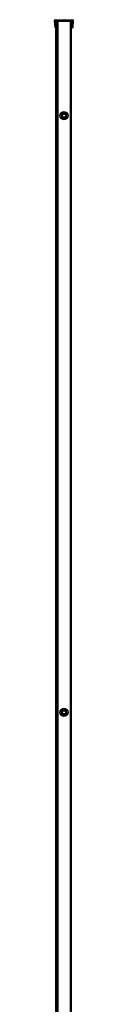
# Model space of a CAD drawing. Units: inches. Extents: x 7336 to 10798, y 281 to 6096.
# Drawn here: x 10778 to 10798, y 2928 to 3973 of the extents above; entities that cross this region are included whole.
import ezdxf

# ---------------------------------------------------------------- set-up
doc = ezdxf.new("R2010")
doc.units = ezdxf.units.IN
doc.header["$MEASUREMENT"] = 0

msp = doc.modelspace()

# ---------------------------------------------------------------- linework, layer by layer
at = {"color": 7, "linetype": 'Continuous', "lineweight": 25}
for p, q in [((10779, 3965), (10778.5, 3973)), ((10779, 3973.5), (10779, 3973)), ((10779, 3973.5), (10797.8, 3973.5)), ((10779, 3973), (10779.5, 3965)), ((10797.8, 3973), (10779, 3973)), ((10796.9, 3971.7), (10779.9, 3971.7)), ((10779.9, 3965), (10779.9, 3971.7)), ((10780.6, 3971.7), (10780.6, 1871.7)), ((10781.6, 3971.7), (10781.6, 1871.7)), ((10781.9, 3971.7), (10781.9, 1871.7)), ((10794.9, 3971.7), (10794.9, 1871.7)), ((10795.1, 3971.7), (10795.1, 1871.7)), ((10796.1, 3971.7), (10796.1, 1871.7)), ((10796.9, 3965), (10796.9, 3971.7)), ((10797.4, 3965), (10797.8, 3973)), ((10797.8, 3973), (10797.8, 3973.5)), ((10798.3, 3973), (10797.9, 3965)), ((10779.5, 3965), (10779, 3965)), ((10779.5, 3965), (10779.9, 3965)), ((10779.6, 3956.7), (10779.6, 3965)), ((10779.7, 1871.7), (10779.7, 3965)), ((10796.9, 3965), (10797.4, 3965)), ((10797.9, 3965), (10797.4, 3965)), ((10785.3, 3874.6), (10784.4, 3873.2)), ((10784.4, 3873.2), (10784.8, 3872.9)), ((10785.7, 3874.4), (10784.8, 3872.9)), ((10784.8, 3872.9), (10785.4, 3872.5)), ((10785.3, 3874.6), (10785.7, 3874.4)), ((10785.7, 3874.4), (10786.3, 3874)), ((10786.3, 3869.2), (10787, 3870.2)), ((10786.7, 3869.8), (10786.3, 3869.2)), ((10786.3, 3869.2), (10786.3, 3869.2)), ((10786.3, 3869.2), (10786.3, 3869.2)), ((10786.6, 3869.9), (10786.4, 3869.6)), ((10786.5, 3869.7), (10786.9, 3870.3)), ((10786.6, 3869.9), (10786.5, 3869.5)), ((10786.5, 3869.7), (10786.6, 3869.9)), ((10786.7, 3869.8), (10786.5, 3869.5)), ((10786.7, 3869.8), (10786.5, 3869.5)), ((10786.6, 3869.8), (10786.6, 3869.9)), ((10786.6, 3869.7), (10786.7, 3869.8)), ((10786.6, 3869.7), (10786.7, 3869.8)), ((10786.6, 3869.7), (10786.7, 3869.8)), ((10787, 3868.7), (10787.6, 3869.7)), ((10787, 3868.8), (10787.4, 3869.3)), ((10787, 3868.7), (10787, 3868.8)), ((10787, 3868.7), (10787, 3868.7)), ((10787.2, 3869), (10787.5, 3869.3)), ((10787.2, 3869), (10787.4, 3869.3)), ((10787.3, 3869), (10787.5, 3869.3)), ((10787.3, 3869), (10787.5, 3869.3)), ((10787.4, 3869.3), (10787.3, 3869.2)), ((10787.5, 3869.3), (10787.4, 3869.2)), ((10787.5, 3869.3), (10787.4, 3869.2)), ((10787.4, 3869.3), (10787.4, 3869.2)), ((10787.5, 3869.3), (10787.5, 3869.2)), ((10789.1, 3873.4), (10789.8, 3874.4)), ((10789.5, 3874.2), (10789.2, 3873.9)), ((10789.2, 3873.9), (10789.3, 3873.9)), ((10789.7, 3874.4), (10789.3, 3873.8)), ((10789.5, 3874.2), (10789.3, 3873.9)), ((10789.5, 3874.2), (10789.3, 3873.9)), ((10789.5, 3874.1), (10789.3, 3873.8)), ((10789.3, 3873.9), (10789.4, 3874)), ((10789.3, 3873.9), (10789.4, 3874)), ((10789.3, 3873.8), (10789.4, 3874)), ((10789.3, 3873.8), (10789.4, 3874)), ((10789.8, 3874.4), (10789.7, 3874.4)), ((10789.8, 3874.4), (10789.8, 3874.4)), ((10789.8, 3873), (10790.4, 3874)), ((10790.3, 3873.5), (10789.9, 3872.9)), ((10790.1, 3873.4), (10790.4, 3874)), ((10790.1, 3873.3), (10790.3, 3873.7)), ((10790.1, 3873.3), (10790.3, 3873.7)), ((10790.1, 3873.3), (10790.3, 3873.6)), ((10790.1, 3873.3), (10790.3, 3873.6)), ((10790.2, 3873.5), (10790.1, 3873.4)), ((10790.2, 3873.5), (10790.1, 3873.3)), ((10790.2, 3873.5), (10790.1, 3873.3)), ((10790.2, 3873.4), (10790.1, 3873.3)), ((10790.2, 3873.3), (10790.1, 3873.3)), ((10790.4, 3874), (10790.4, 3874)), ((10790.4, 3874), (10790.4, 3874)), ((10791.1, 3868.8), (10790.5, 3869.2)), ((10792, 3870.2), (10791.1, 3868.8)), ((10791.5, 3868.5), (10791.1, 3868.8)), ((10792, 3870.2), (10791.4, 3870.6)), ((10792.4, 3870), (10791.5, 3868.5)), ((10792.4, 3870), (10792, 3870.2)), ((10785.3, 3241.3), (10784.4, 3239.9)), ((10784.4, 3239.9), (10784.8, 3239.6)), ((10785.7, 3241.1), (10784.8, 3239.6)), ((10785.3, 3241.3), (10785.7, 3241.1)), ((10785.7, 3241.1), (10786.3, 3240.7)), ((10789.1, 3240.1), (10789.8, 3241.1)), ((10789.5, 3240.9), (10789.2, 3240.6)), ((10789.2, 3240.6), (10789.3, 3240.6)), ((10789.7, 3241.1), (10789.3, 3240.5)), ((10789.5, 3240.9), (10789.3, 3240.6)), ((10789.5, 3240.9), (10789.3, 3240.6)), ((10789.5, 3240.8), (10789.3, 3240.5)), ((10789.3, 3240.6), (10789.4, 3240.7)), ((10789.3, 3240.6), (10789.4, 3240.7)), ((10789.3, 3240.5), (10789.4, 3240.7)), ((10789.3, 3240.5), (10789.4, 3240.7)), ((10789.8, 3241.1), (10789.7, 3241.1)), ((10789.8, 3241.1), (10789.8, 3241.1)), ((10789.8, 3239.7), (10790.4, 3240.7)), ((10790.3, 3240.2), (10789.9, 3239.6)), ((10790.1, 3240.1), (10790.4, 3240.7)), ((10790.1, 3240), (10790.3, 3240.4)), ((10790.1, 3240), (10790.3, 3240.4)), ((10790.1, 3240), (10790.3, 3240.3)), ((10790.1, 3240), (10790.3, 3240.3)), ((10790.2, 3240.2), (10790.1, 3240.1)), ((10790.2, 3240.2), (10790.1, 3240)), ((10790.2, 3240.2), (10790.1, 3240)), ((10790.2, 3240.1), (10790.1, 3240)), ((10790.2, 3240), (10790.1, 3240)), ((10790.4, 3240.7), (10790.4, 3240.7)), ((10790.4, 3240.7), (10790.4, 3240.7)), ((10784.8, 3239.6), (10785.4, 3239.2)), ((10786.3, 3235.9), (10787, 3236.9)), ((10786.7, 3236.5), (10786.3, 3235.9)), ((10786.3, 3235.9), (10786.3, 3235.9)), ((10786.3, 3235.9), (10786.3, 3235.9)), ((10786.6, 3236.6), (10786.4, 3236.3)), ((10786.5, 3236.4), (10786.9, 3237)), ((10786.6, 3236.6), (10786.5, 3236.2)), ((10786.5, 3236.4), (10786.6, 3236.6)), ((10786.7, 3236.5), (10786.5, 3236.2)), ((10786.7, 3236.5), (10786.5, 3236.2)), ((10786.6, 3236.5), (10786.6, 3236.6)), ((10786.6, 3236.4), (10786.7, 3236.5)), ((10786.6, 3236.4), (10786.7, 3236.5)), ((10786.6, 3236.4), (10786.7, 3236.5)), ((10787, 3235.4), (10787.6, 3236.4)), ((10787, 3235.5), (10787.4, 3236)), ((10787, 3235.4), (10787, 3235.5)), ((10787, 3235.4), (10787, 3235.4)), ((10787.2, 3235.7), (10787.5, 3236)), ((10787.2, 3235.7), (10787.4, 3236)), ((10787.3, 3235.7), (10787.5, 3236)), ((10787.3, 3235.7), (10787.5, 3236)), ((10787.4, 3236), (10787.3, 3235.9)), ((10787.5, 3236), (10787.4, 3235.9)), ((10787.5, 3236), (10787.4, 3235.9)), ((10787.4, 3236), (10787.4, 3235.9)), ((10787.5, 3236), (10787.5, 3235.9)), ((10791.1, 3235.5), (10790.5, 3235.9)), ((10792, 3236.9), (10791.1, 3235.5)), ((10791.5, 3235.2), (10791.1, 3235.5)), ((10792, 3236.9), (10791.4, 3237.3)), ((10792.4, 3236.7), (10791.5, 3235.2)), ((10792.4, 3236.7), (10792, 3236.9))]:
    msp.add_line(p, q, dxfattribs=at)
at = {"color": 8, "linetype": 'Continuous', "lineweight": 25}
msp.add_line((10779.9, 1871.7), (10779.9, 3965), dxfattribs=at)
at = {"color": 7, "linetype": 'Continuous', "lineweight": 25, "flags": 128}
for points in [[(10778.5, 3973), (10778.5, 3973), (10778.5, 3973), (10778.6, 3973), (10778.6, 3973), (10778.7, 3973), (10778.8, 3973), (10778.9, 3973), (10779, 3973)], [(10797.8, 3973), (10797.9, 3973), (10798, 3973), (10798.1, 3973), (10798.2, 3973), (10798.3, 3973), (10798.3, 3973), (10798.3, 3973), (10798.3, 3973)]]:
    msp.add_lwpolyline(points, dxfattribs=at)
at = {"color": 7, "linetype": 'Continuous', "lineweight": 25}
for centre, radius in [((10788.4, 3871.6), 4.45), ((10788.4, 3871.6), 2), ((10788.4, 3871.6), 1.87), ((10788.4, 3871.6), 1.74), ((10788.4, 3871.6), 1.67), ((10788.4, 3238.3), 4.45), ((10788.4, 3238.3), 2), ((10788.4, 3238.3), 1.87), ((10788.4, 3238.3), 1.74), ((10788.4, 3238.3), 1.67)]:
    msp.add_circle(centre, radius, dxfattribs=at)
for centre, radius, start, end in [((10779, 3973), 0.5, 90, 183.5), ((10797.8, 3973), 0.5, 356.5, 90), ((10788.4, 3871.6), 3.14, 64.1794, 229.5053), ((10788.4, 3871.6), 3.15, 64.1527, 229.532), ((10788.4, 3871.6), 2.82, 67.4377, 226.213), ((10788.4, 3871.6), 2.81, 67.456, 226.2288), ((10788.4, 3871.6), 2.71, 68.5006, 225.1512), ((10788.4, 3871.6), 2.68, 68.6382, 225.0465), ((10788.4, 3871.6), 3.15, 229.547, 244.1377), ((10788.4, 3871.6), 3.14, 244.1794, 49.5053), ((10788.4, 3871.6), 3.15, 244.1527, 49.532), ((10788.4, 3871.6), 2.81, 247.456, 46.2288), ((10788.4, 3871.6), 2.82, 247.4294, 326.8424), ((10788.4, 3871.6), 2.68, 248.6382, 45.0465), ((10788.4, 3871.6), 2.71, 248.4871, 326.8424), ((10788.4, 3871.6), 3.15, 49.547, 64.1377), ((10788.4, 3871.6), 2.82, 326.8424, 46.2291), ((10788.4, 3871.6), 2.71, 326.8424, 45.163), ((10788.4, 3238.3), 3.14, 64.1794, 229.5053), ((10788.4, 3238.3), 3.15, 64.1527, 229.532), ((10788.4, 3238.3), 2.82, 67.4377, 226.213), ((10788.4, 3238.3), 2.81, 67.456, 226.2288), ((10788.4, 3238.3), 2.71, 68.5006, 225.1512), ((10788.4, 3238.3), 2.68, 68.6382, 225.0465), ((10788.4, 3238.3), 3.14, 244.1794, 49.5053), ((10788.4, 3238.3), 3.15, 244.1527, 49.532), ((10788.4, 3238.3), 2.81, 247.456, 46.2288), ((10788.4, 3238.3), 2.68, 248.6382, 45.0465), ((10788.4, 3238.3), 3.15, 49.547, 64.1377), ((10788.4, 3238.3), 2.82, 326.8424, 46.2291), ((10788.4, 3238.3), 2.71, 326.8424, 45.163), ((10788.4, 3238.3), 3.15, 229.547, 244.1377), ((10788.4, 3238.3), 2.82, 247.4294, 326.8424), ((10788.4, 3238.3), 2.71, 248.4871, 326.8424)]:
    msp.add_arc(centre, radius, start, end, dxfattribs=at)
for points, knots in [([(10786.4, 3869.6), (10786.4, 3869.6), (10786.4, 3869.5), (10786.4, 3869.6), (10786.5, 3869.6), (10786.5, 3869.7), (10786.5, 3869.7), (10786.5, 3869.7), (10786.5, 3869.7)], [0, 0, 0, 0, 0.190774, 0.381918, 0.573274, 0.767046, 0.964504, 1, 1, 1, 1]), ([(10786.5, 3869.7), (10786.5, 3869.7), (10786.5, 3869.7), (10786.5, 3869.7), (10786.5, 3869.7), (10786.5, 3869.7), (10786.5, 3869.8), (10786.6, 3869.8), (10786.6, 3869.8), (10786.6, 3869.8)], [0, 0, 0, 0, 0.157659, 0.315706, 0.472596, 0.630073, 0.789618, 0.95246, 1, 1, 1, 1]), ([(10786.5, 3869.5), (10786.5, 3869.5), (10786.5, 3869.5), (10786.5, 3869.5), (10786.5, 3869.5), (10786.6, 3869.6), (10786.6, 3869.6), (10786.6, 3869.7), (10786.6, 3869.7)], [0, 0, 0, 0, 0.192201, 0.384471, 0.576925, 0.771025, 0.967641, 1, 1, 1, 1]), ([(10786.5, 3869.5), (10786.5, 3869.5), (10786.5, 3869.5), (10786.5, 3869.5), (10786.5, 3869.6), (10786.5, 3869.6), (10786.6, 3869.7), (10786.6, 3869.7), (10786.6, 3869.7)], [0, 0, 0, 0, 0.1918911, 0.3838235, 0.576135, 0.7702695, 0.9672125, 1, 1, 1, 1]), ([(10786.5, 3869.5), (10786.5, 3869.5), (10786.5, 3869.5), (10786.5, 3869.5), (10786.5, 3869.6), (10786.5, 3869.6), (10786.6, 3869.7), (10786.6, 3869.7), (10786.6, 3869.7)], [0, 0, 0, 0, 0.19134, 0.382706, 0.574641, 0.768903, 0.966003, 1, 1, 1, 1]), ([(10787.4, 3869.2), (10787.3, 3869.2), (10787.3, 3869.1), (10787.3, 3869.1), (10787.3, 3869), (10787.2, 3869), (10787.2, 3869), (10787.2, 3869)], [0, 0, 0, 0, 0.199225, 0.398557, 0.596365, 0.790802, 1, 1, 1, 1]), ([(10787.3, 3869.2), (10787.3, 3869.2), (10787.3, 3869.1), (10787.3, 3869.1), (10787.2, 3869), (10787.2, 3869), (10787.2, 3869), (10787.2, 3869)], [0, 0, 0, 0, 0.198377, 0.397381, 0.594682, 0.78932, 1, 1, 1, 1]), ([(10787.4, 3869.2), (10787.4, 3869.1), (10787.4, 3869.1), (10787.3, 3869), (10787.3, 3869), (10787.3, 3869), (10787.3, 3869), (10787.3, 3869)], [0, 0, 0, 0, 0.200225, 0.400695, 0.598932, 0.793171, 1, 1, 1, 1]), ([(10787.4, 3869.2), (10787.4, 3869.1), (10787.3, 3869.1), (10787.3, 3869.1), (10787.3, 3869), (10787.3, 3869), (10787.3, 3869), (10787.3, 3869)], [0, 0, 0, 0, 0.199898, 0.39965, 0.597688, 0.792322, 1, 1, 1, 1]), ([(10787.8, 3869.7), (10787.8, 3869.6), (10787.6, 3869.4), (10787.5, 3869.2), (10787.4, 3869.1)], [0, 0, 0, 0, 0.342189, 1, 1, 1, 1]), ([(10787.5, 3869.2), (10787.5, 3869.2), (10787.5, 3869.2), (10787.4, 3869.1), (10787.4, 3869.1), (10787.4, 3869.1), (10787.4, 3869.1), (10787.4, 3869.1), (10787.4, 3869.1), (10787.4, 3869.1)], [0, 0, 0, 0, 0.166309, 0.333001, 0.497127, 0.657545, 0.815424, 0.972463, 1, 1, 1, 1]), ([(10788.9, 3873.5), (10789, 3873.5), (10789.1, 3873.8), (10789.3, 3873.9), (10789.4, 3874.1)], [0, 0, 0, 0, 0.335665, 1, 1, 1, 1]), ([(10789.3, 3873.9), (10789.3, 3873.9), (10789.3, 3874), (10789.3, 3874), (10789.4, 3874.1), (10789.4, 3874.1), (10789.4, 3874.1), (10789.4, 3874.1), (10789.4, 3874.1), (10789.4, 3874.1)], [0, 0, 0, 0, 0.166592, 0.332993, 0.497299, 0.657694, 0.815547, 0.972467, 1, 1, 1, 1]), ([(10789.4, 3874), (10789.4, 3874), (10789.4, 3874.1), (10789.4, 3874.1), (10789.4, 3874.2), (10789.5, 3874.2), (10789.5, 3874.2), (10789.5, 3874.2)], [0, 0, 0, 0, 0.200216, 0.400676, 0.598904, 0.793188, 1, 1, 1, 1]), ([(10789.4, 3874), (10789.4, 3874), (10789.4, 3874.1), (10789.5, 3874.1), (10789.5, 3874.2), (10789.5, 3874.2), (10789.5, 3874.2), (10789.5, 3874.2)], [0, 0, 0, 0, 0.199783, 0.399563, 0.597628, 0.792289, 1, 1, 1, 1]), ([(10789.4, 3874), (10789.4, 3874), (10789.4, 3874), (10789.5, 3874.1), (10789.5, 3874.1), (10789.5, 3874.2), (10789.5, 3874.2), (10789.5, 3874.2)], [0, 0, 0, 0, 0.1991483, 0.3985451, 0.5961737, 0.7907293, 1, 1, 1, 1]), ([(10789.4, 3874), (10789.4, 3874), (10789.5, 3874), (10789.5, 3874.1), (10789.5, 3874.1), (10789.5, 3874.2), (10789.5, 3874.1), (10789.5, 3874.1)], [0, 0, 0, 0, 0.198831, 0.397321, 0.594807, 0.789386, 1, 1, 1, 1]), ([(10790.3, 3873.7), (10790.3, 3873.7), (10790.3, 3873.7), (10790.3, 3873.7), (10790.2, 3873.6), (10790.2, 3873.6), (10790.2, 3873.5), (10790.2, 3873.5), (10790.2, 3873.5)], [0, 0, 0, 0, 0.192208, 0.384449, 0.577255, 0.771373, 0.967638, 1, 1, 1, 1]), ([(10790.3, 3873.7), (10790.3, 3873.7), (10790.3, 3873.7), (10790.3, 3873.6), (10790.2, 3873.6), (10790.2, 3873.6), (10790.2, 3873.5), (10790.2, 3873.5), (10790.2, 3873.5)], [0, 0, 0, 0, 0.191826, 0.383704, 0.576114, 0.770194, 0.967222, 1, 1, 1, 1]), ([(10790.3, 3873.6), (10790.3, 3873.6), (10790.3, 3873.6), (10790.3, 3873.6), (10790.3, 3873.6), (10790.2, 3873.5), (10790.2, 3873.5), (10790.2, 3873.5), (10790.2, 3873.5)], [0, 0, 0, 0, 0.191363, 0.382934, 0.574893, 0.768731, 0.965855, 1, 1, 1, 1]), ([(10790.3, 3873.6), (10790.3, 3873.6), (10790.3, 3873.6), (10790.3, 3873.6), (10790.3, 3873.6), (10790.3, 3873.5), (10790.2, 3873.5), (10790.2, 3873.5), (10790.2, 3873.4)], [0, 0, 0, 0, 0.190841, 0.382052, 0.573475, 0.767193, 0.964492, 1, 1, 1, 1]), ([(10790.3, 3873.5), (10790.3, 3873.5), (10790.3, 3873.5), (10790.3, 3873.5), (10790.3, 3873.5), (10790.3, 3873.5), (10790.2, 3873.4), (10790.2, 3873.4), (10790.2, 3873.3), (10790.2, 3873.3)], [0, 0, 0, 0, 0.157763, 0.315809, 0.4728, 0.630084, 0.789627, 0.952771, 1, 1, 1, 1]), ([(10788.9, 3240.2), (10789, 3240.2), (10789.1, 3240.5), (10789.3, 3240.6), (10789.4, 3240.8)], [0, 0, 0, 0, 0.335668, 1, 1, 1, 1]), ([(10789.3, 3240.6), (10789.3, 3240.6), (10789.3, 3240.7), (10789.3, 3240.7), (10789.4, 3240.8), (10789.4, 3240.8), (10789.4, 3240.8), (10789.4, 3240.8), (10789.4, 3240.8), (10789.4, 3240.8)], [0, 0, 0, 0, 0.166587, 0.332983, 0.497283, 0.657697, 0.815541, 0.972439, 1, 1, 1, 1]), ([(10789.4, 3240.7), (10789.4, 3240.7), (10789.4, 3240.8), (10789.4, 3240.8), (10789.4, 3240.9), (10789.5, 3240.9), (10789.5, 3240.9), (10789.5, 3240.9)], [0, 0, 0, 0, 0.200216, 0.400675, 0.598903, 0.793187, 1, 1, 1, 1]), ([(10789.4, 3240.7), (10789.4, 3240.7), (10789.4, 3240.8), (10789.5, 3240.8), (10789.5, 3240.9), (10789.5, 3240.9), (10789.5, 3240.9), (10789.5, 3240.9)], [0, 0, 0, 0, 0.1998404, 0.3996068, 0.5976582, 0.7923056, 1, 1, 1, 1]), ([(10789.4, 3240.7), (10789.4, 3240.7), (10789.4, 3240.7), (10789.5, 3240.8), (10789.5, 3240.8), (10789.5, 3240.9), (10789.5, 3240.9), (10789.5, 3240.9)], [0, 0, 0, 0, 0.199211, 0.398599, 0.596219, 0.790738, 1, 1, 1, 1]), ([(10789.4, 3240.7), (10789.4, 3240.7), (10789.5, 3240.7), (10789.5, 3240.8), (10789.5, 3240.8), (10789.5, 3240.9), (10789.5, 3240.8), (10789.5, 3240.8)], [0, 0, 0, 0, 0.198769, 0.397269, 0.594813, 0.789374, 1, 1, 1, 1]), ([(10790.3, 3240.4), (10790.3, 3240.4), (10790.3, 3240.4), (10790.3, 3240.4), (10790.2, 3240.3), (10790.2, 3240.3), (10790.2, 3240.2), (10790.2, 3240.2), (10790.2, 3240.2)], [0, 0, 0, 0, 0.192206, 0.384445, 0.57725, 0.771305, 0.967638, 1, 1, 1, 1]), ([(10790.3, 3240.4), (10790.3, 3240.4), (10790.3, 3240.4), (10790.3, 3240.3), (10790.2, 3240.3), (10790.2, 3240.3), (10790.2, 3240.2), (10790.2, 3240.2), (10790.2, 3240.2)], [0, 0, 0, 0, 0.191821, 0.383719, 0.576124, 0.770199, 0.967223, 1, 1, 1, 1]), ([(10790.3, 3240.3), (10790.3, 3240.3), (10790.3, 3240.3), (10790.3, 3240.3), (10790.3, 3240.3), (10790.2, 3240.2), (10790.2, 3240.2), (10790.2, 3240.2), (10790.2, 3240.2)], [0, 0, 0, 0, 0.1913631, 0.382935, 0.5748938, 0.7687325, 0.9659269, 1, 1, 1, 1]), ([(10790.3, 3240.3), (10790.3, 3240.3), (10790.3, 3240.3), (10790.3, 3240.3), (10790.3, 3240.3), (10790.3, 3240.2), (10790.2, 3240.2), (10790.2, 3240.2), (10790.2, 3240.1)], [0, 0, 0, 0, 0.190853, 0.382076, 0.573466, 0.767319, 0.96449, 1, 1, 1, 1]), ([(10790.3, 3240.2), (10790.3, 3240.2), (10790.3, 3240.2), (10790.3, 3240.2), (10790.3, 3240.2), (10790.3, 3240.2), (10790.2, 3240.1), (10790.2, 3240.1), (10790.2, 3240), (10790.2, 3240)], [0, 0, 0, 0, 0.157766, 0.315816, 0.472829, 0.630079, 0.789626, 0.952829, 1, 1, 1, 1]), ([(10786.4, 3236.3), (10786.4, 3236.3), (10786.4, 3236.2), (10786.4, 3236.3), (10786.5, 3236.3), (10786.5, 3236.4), (10786.5, 3236.4), (10786.5, 3236.4), (10786.5, 3236.4)], [0, 0, 0, 0, 0.190783, 0.381935, 0.573255, 0.767036, 0.964503, 1, 1, 1, 1]), ([(10786.5, 3236.4), (10786.5, 3236.4), (10786.5, 3236.4), (10786.5, 3236.4), (10786.5, 3236.4), (10786.5, 3236.4), (10786.5, 3236.5), (10786.6, 3236.5), (10786.6, 3236.5), (10786.6, 3236.5)], [0, 0, 0, 0, 0.157662, 0.315712, 0.472624, 0.630068, 0.789616, 0.952518, 1, 1, 1, 1]), ([(10786.5, 3236.2), (10786.5, 3236.2), (10786.5, 3236.2), (10786.5, 3236.2), (10786.5, 3236.2), (10786.6, 3236.3), (10786.6, 3236.3), (10786.6, 3236.4), (10786.6, 3236.4)], [0, 0, 0, 0, 0.192188, 0.384397, 0.576884, 0.77097, 0.967643, 1, 1, 1, 1]), ([(10786.5, 3236.2), (10786.5, 3236.2), (10786.5, 3236.2), (10786.5, 3236.2), (10786.5, 3236.3), (10786.5, 3236.3), (10786.6, 3236.4), (10786.6, 3236.4), (10786.6, 3236.4)], [0, 0, 0, 0, 0.191877, 0.383819, 0.576026, 0.770146, 0.967215, 1, 1, 1, 1]), ([(10786.5, 3236.2), (10786.5, 3236.2), (10786.5, 3236.2), (10786.5, 3236.2), (10786.5, 3236.3), (10786.5, 3236.3), (10786.6, 3236.4), (10786.6, 3236.4), (10786.6, 3236.4)], [0, 0, 0, 0, 0.191326, 0.382727, 0.574649, 0.768775, 0.965861, 1, 1, 1, 1]), ([(10787.4, 3235.9), (10787.3, 3235.9), (10787.3, 3235.8), (10787.3, 3235.8), (10787.3, 3235.7), (10787.2, 3235.7), (10787.2, 3235.7), (10787.2, 3235.7)], [0, 0, 0, 0, 0.199158, 0.398493, 0.596305, 0.7908, 1, 1, 1, 1]), ([(10787.3, 3235.9), (10787.3, 3235.9), (10787.3, 3235.8), (10787.3, 3235.8), (10787.2, 3235.7), (10787.2, 3235.7), (10787.2, 3235.7), (10787.2, 3235.7)], [0, 0, 0, 0, 0.198455, 0.397339, 0.594694, 0.78931, 1, 1, 1, 1]), ([(10787.4, 3235.9), (10787.4, 3235.8), (10787.4, 3235.8), (10787.3, 3235.7), (10787.3, 3235.7), (10787.3, 3235.7), (10787.3, 3235.7), (10787.3, 3235.7)], [0, 0, 0, 0, 0.2001539, 0.4006228, 0.5989074, 0.7931734, 1, 1, 1, 1]), ([(10787.4, 3235.9), (10787.4, 3235.8), (10787.3, 3235.8), (10787.3, 3235.8), (10787.3, 3235.7), (10787.3, 3235.7), (10787.3, 3235.7), (10787.3, 3235.7)], [0, 0, 0, 0, 0.199779, 0.399556, 0.597665, 0.792295, 1, 1, 1, 1]), ([(10787.8, 3236.4), (10787.8, 3236.3), (10787.6, 3236.1), (10787.5, 3235.9), (10787.4, 3235.8)], [0, 0, 0, 0, 0.3421981, 1, 1, 1, 1]), ([(10787.5, 3235.9), (10787.5, 3235.9), (10787.5, 3235.9), (10787.4, 3235.8), (10787.4, 3235.8), (10787.4, 3235.8), (10787.4, 3235.8), (10787.4, 3235.8), (10787.4, 3235.8), (10787.4, 3235.8)], [0, 0, 0, 0, 0.166304, 0.332991, 0.497112, 0.657547, 0.815419, 0.972436, 1, 1, 1, 1])]:
    msp.add_open_spline(points, degree=3, knots=knots, dxfattribs=at)

doc.saveas('drawing.dxf')
